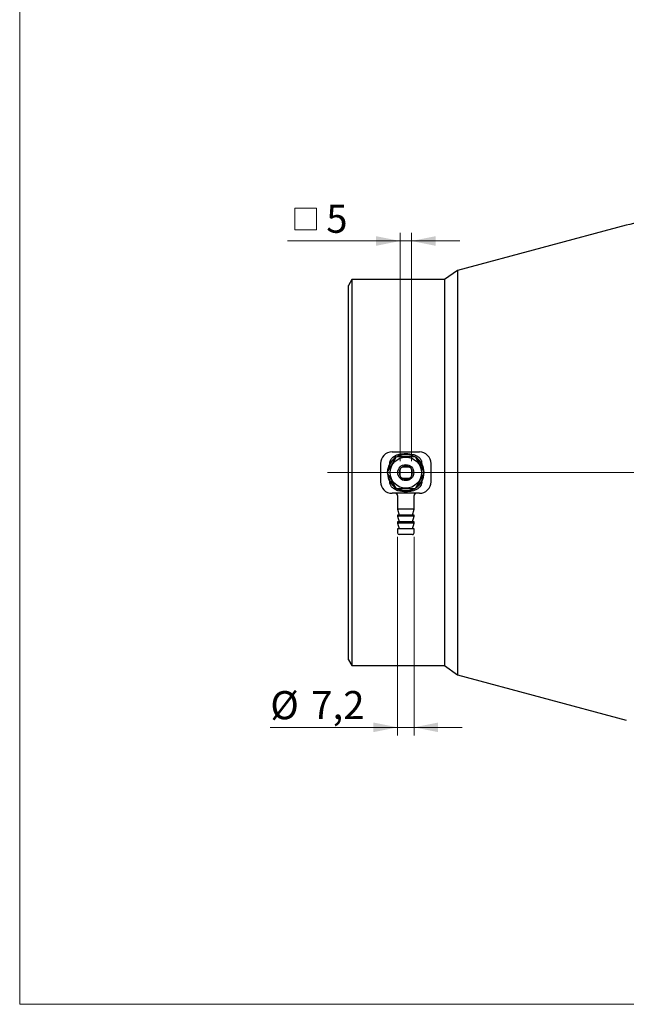
# Model space of a CAD drawing. Units: millimetres. Extents: x 10 to 410, y 5 to 287.
# Drawn here: x 10 to 86, y 10 to 133 of the extents above; entities that cross this region are included whole.
import ezdxf

# ---------------------------------------------------------------- set-up
doc = ezdxf.new("R2010")
doc.units = ezdxf.units.MM
doc.styles.add('SLDTEXTSTYLE0', font='TXT', dxfattribs={"width": 0.605})
doc.dimstyles.new('SLDDIMSTYLE3', dxfattribs={"dimtxt": 3.5, "dimasz": 3, "dimexe": 0, "dimexo": 0.0625, "dimgap": 0.875, "dimtad": 1, "dimdec": 1, "dimlfac": 3.5, "dimrnd": 1e-09, "dimzin": 12, "dimdsep": 46, "dimtxsty": 'SLDTEXTSTYLE0', "dimsah": 1, "dimcen": 0.09, "dimadec": 0, "dimazin": 3, "dimtfac": 1, "dimtdec": 1, "dimtmove": 0, "dimatfit": 0, "dimfxl": 0, "dimfrac": 2, "dimtolj": 1, "dimtzin": 12, "dimarcsym": 0})

# ---------------------------------------------------------------- blocks, each defined once
blk = doc.blocks.new('SW_SYMBOL_MOD_BOX')
at = {"color": 0, "linetype": 'Continuous', "lineweight": 18}
for p, q in [((200, 200), (200, 800)), ((200, 800), (800, 800)), ((800, 800), (800, 200)), ((200, 200), (800, 200))]:
    blk.add_line(p, q, dxfattribs=at)
blk = doc.blocks.new('_D_9')
at = {"color": 7, "linetype": 'Continuous', "lineweight": 18}
for p, q in [((57.38, 77.65), (57.38, 106.08)), ((58.81, 77.65), (58.81, 106.08)), ((57.38, 105.08), (43.36, 105.08)), ((57.38, 105.08), (58.81, 105.08)), ((58.81, 105.08), (64.81, 105.08))]:
    blk.add_line(p, q, dxfattribs=at)
for points in [[(57.38, 105.08), (54.38, 105.68), (54.38, 104.48)], [(58.81, 105.08), (61.81, 104.48), (61.81, 105.68)]]:
    blk.add_solid(points, dxfattribs=at)
at = {"color": 7, "linetype": 'Continuous', "lineweight": 18, "xscale": 0.004511737089201878, "yscale": 0.004511737089201878, "zscale": 0.004511737089201878}
blk.add_blockref('SW_SYMBOL_MOD_BOX', (43.36, 105.58), dxfattribs=at)
at = {"color": 7, "linetype": 'Continuous', "lineweight": 18, "insert": (48.19, 109.6), "char_height": 3.5, "attachment_point": 1, "style": 'SLDTEXTSTYLE0'}
blk.add_mtext('5', dxfattribs=at)
blk = doc.blocks.new('_D_10')
at = {"color": 7, "linetype": 'Continuous', "lineweight": 18}
for p, q in [((57.07, 68.23), (57.07, 43.5)), ((59.12, 68.23), (59.12, 43.5)), ((57.07, 44.5), (41.22, 44.5)), ((59.12, 44.5), (57.07, 44.5)), ((59.12, 44.5), (65.12, 44.5))]:
    blk.add_line(p, q, dxfattribs=at)
for points in [[(57.07, 44.5), (54.07, 45.1), (54.07, 43.9)], [(59.12, 44.5), (62.12, 43.9), (62.12, 45.1)]]:
    blk.add_solid(points, dxfattribs=at)
at = {"color": 7, "linetype": 'Continuous', "lineweight": 18, "char_height": 3.5, "attachment_point": 1, "style": 'SLDTEXTSTYLE0'}
for s, insert in [('%%c', (41.22, 49.01)), ('7,2', (46.32, 49.02))]:
    blk.add_mtext(s, dxfattribs=dict(at, insert=insert))
blk = doc.blocks.new('SW_CENTERMARKSYMBOL_1')
at = {"color": 0, "linetype": 'Continuous', "lineweight": 18}
for p, q in [((0, 1.43), (0, 15.57)), ((-1.43, 0), (-52.6, 0)), ((0, 0), (-0.71, 0)), ((0, 0), (0, 0.71)), ((0, 0), (0, -0.71)), ((0, 0), (0.71, 0)), ((1.43, 0), (64.98, 0)), ((74.98, 0), (119.69, 0)), ((0, -1.43), (0, -15.57))]:
    blk.add_line(p, q, dxfattribs=at)

msp = doc.modelspace()

# ---------------------------------------------------------------- linework, layer by layer
at = {"color": 7, "linetype": 'Continuous', "lineweight": 18}
for p, q in [((10, 287), (10, 10)), ((10, 10), (410, 10))]:
    msp.add_line(p, q, dxfattribs=at)
at = {"color": 7, "linetype": 'Continuous', "lineweight": 25}
for p, q in [((85.56303, 107.0399), (64.52255, 101.40212)), ((64.52255, 101.40238), (62.90467, 100.26953)), ((64.52255, 101.40238), (64.52255, 51.05096)), ((51.36352, 100.26953), (50.95113, 99.55524)), ((50.95113, 52.8981), (50.95113, 99.55524)), ((62.90467, 100.26953), (51.36352, 100.26953)), ((51.36352, 100.26953), (51.36352, 52.18381)), ((62.90467, 100.26953), (62.90467, 52.18381)), ((56.3797, 78.7981), (59.80827, 78.7981)), ((54.95113, 77.36953), (54.95113, 75.08381)), ((56.09909, 77.34242), (56.09909, 77.36953)), ((56.93928, 78.22667), (59.24868, 78.22667)), ((60.08887, 77.34242), (60.08887, 77.36953)), ((61.23684, 75.08381), (61.23684, 77.36953)), ((57.37969, 75.80676), (57.37969, 76.64658)), ((57.67407, 76.94096), (58.51389, 76.94096)), ((58.80826, 76.64658), (58.80826, 75.80676)), ((56.09909, 75.08381), (56.09909, 75.11092)), ((58.51389, 75.51238), (57.67407, 75.51238)), ((60.08887, 75.08381), (60.08887, 75.11092)), ((59.80827, 73.65524), (56.3797, 73.65524)), ((59.24868, 74.22667), (56.93928, 74.22667)), ((57.06541, 73.36953), (57.06541, 71.65524)), ((59.12255, 71.65524), (59.12255, 73.36953)), ((57.06541, 71.65524), (57.25681, 70.94096)), ((59.12255, 71.65524), (57.06541, 71.65524)), ((58.93116, 70.94096), (59.12255, 71.65524)), ((57.06541, 70.94096), (57.06541, 70.7981)), ((59.12255, 70.94096), (57.06541, 70.94096)), ((57.06541, 70.7981), (57.25681, 70.08381)), ((59.12255, 70.7981), (57.06541, 70.7981)), ((57.06541, 70.08381), (57.06541, 69.94096)), ((59.12255, 70.08381), (57.06541, 70.08381)), ((57.06541, 69.94096), (57.25681, 69.22667)), ((59.12255, 69.94096), (57.06541, 69.94096)), ((58.93116, 70.08381), (59.12255, 70.7981)), ((58.93116, 69.22667), (59.12255, 69.94096)), ((59.12255, 70.7981), (59.12255, 70.94096)), ((59.12255, 69.94096), (59.12255, 70.08381)), ((57.06541, 69.22667), (57.06541, 68.71238)), ((59.12255, 69.22667), (57.06541, 69.22667)), ((59.12255, 68.71238), (59.12255, 69.22667)), ((58.92255, 68.51238), (57.26541, 68.51238)), ((50.95113, 52.8981), (51.36352, 52.18381)), ((51.36352, 52.18381), (62.90467, 52.18381)), ((62.90467, 52.18381), (64.52255, 51.05096)), ((64.52255, 51.05122), (85.56303, 45.41344))]:
    msp.add_line(p, q, dxfattribs=at)
at = {"color": 7, "linetype": 'Continuous', "lineweight": 25, "flags": 128}
for points in [[(55.78458, 76.22667), (56.35168, 77.20893), (56.93928, 78.22667)], [(59.24868, 78.22667), (59.81579, 77.24441), (60.40339, 76.22667)], [(56.93928, 74.22667), (56.37217, 75.20893), (55.78458, 76.22667)], [(60.40339, 76.22667), (59.83627, 75.24441), (59.24868, 74.22667)]]:
    msp.add_lwpolyline(points, dxfattribs=at)
at = {"color": 7, "linetype": 'Continuous', "lineweight": 25}
for radius in [1.94286, 1]:
    msp.add_circle((58.09398, 76.22667), radius, dxfattribs=at)
for centre, radius, start, end in [((89.26042, 93.24119), 14.28548, 89.9998877, 105.0001285), ((56.37969, 77.36953), 1.42857, 89.9998544, 180.0001936), ((58.09398, 76.22667), 2.28571, 60.2804546, 116.8700055), ((59.80827, 77.36953), 1.42857, 359.9998064, 90.0001456), ((58.09401, 76.22665), 2.28575, 122.9115297, 178.3330671), ((58.094, 76.22667), 2.22858, 126.3121839, 173.7152083), ((58.09398, 76.22667), 2.22857, 65.0885185, 115.8037907), ((58.09398, 76.22667), 2.28571, 0.000031, 57.7107888), ((58.09399, 76.22668), 2.22857, 5.7033702, 53.9675668), ((58.09401, 76.22669), 2.28575, 182.8565642, 236.9026959), ((58.09395, 76.22665), 2.22854, 183.9474272, 234.5795819), ((58.09403, 76.22667), 0.82861, 149.5513579, 210.4486421), ((58.09394, 76.2267), 0.82852, 120.4487077, 149.5501918), ((58.09398, 76.22668), 0.82856, 59.549542, 120.450458), ((58.09396, 76.22666), 0.82859, 30.4504021, 59.5490411), ((58.09399, 76.22667), 0.82856, 329.5491944, 30.4508056), ((58.09398, 76.22667), 2.28572, 303.2197164, 359.9999942), ((58.094, 76.22666), 2.22855, 306.0576308, 0.000281), ((56.37969, 75.08381), 1.42857, 179.9998064, 270.0001456), ((58.09394, 76.22664), 0.82852, 210.4498082, 239.5512923), ((58.09398, 76.22666), 0.82856, 239.549542, 300.450458), ((58.09396, 76.22668), 0.82859, 300.4509589, 329.5495979), ((59.80827, 75.08381), 1.42857, 269.9998544, 0.0001936), ((56.77971, 73.36954), 0.2857, 359.9974948, 90.0017581), ((58.09398, 76.22667), 2.28571, 242.0082738, 297.3129047), ((58.09398, 76.22666), 2.22856, 245.8030615, 294.8589006), ((59.40827, 73.36953), 0.28572, 89.9994493, 179.9995902), ((57.26541, 68.71239), 0.20001, 180.0019777, 270.0001567), ((58.92256, 68.71238), 0.19999, 269.9981184, 0.0021865)]:
    msp.add_arc(centre, radius, start, end, dxfattribs=at)
for points, knots in [([(56.09909, 77.36953), (56.09964, 77.39268), (56.10267, 77.51845), (56.16201, 77.74658), (56.35459, 78.0495), (56.72554, 78.34805), (57.33319, 78.56392), (58.15188, 78.63535), (58.93305, 78.55461), (59.53423, 78.29876), (59.86291, 78.01531), (60.05489, 77.69591), (60.07784, 77.47552), (60.08887, 77.36953)], [0, 0, 0, 0, 0.013394156, 0.072764316, 0.133283168, 0.218332583, 0.342915605, 0.50012357, 0.691382736, 0.790536306, 0.873096956, 0.93896591, 1, 1, 1, 1]), ([(60.08887, 75.08381), (60.08832, 75.06066), (60.08531, 74.93489), (60.02595, 74.70677), (59.83338, 74.40384), (59.46242, 74.1053), (58.85477, 73.88942), (58.03608, 73.81799), (57.25492, 73.89874), (56.65373, 74.15458), (56.32505, 74.43804), (56.13308, 74.75743), (56.11013, 74.97782), (56.09909, 75.08381)], [0, 0, 0, 0, 0.01339409, 0.072764237, 0.133283076, 0.218333731, 0.342915196, 0.500124758, 0.691382254, 0.790537299, 0.8730967, 0.93896564, 1, 1, 1, 1])]:
    msp.add_open_spline(points, degree=3, knots=knots, dxfattribs=at)

# ---------------------------------------------------------------- block references
at = {"color": 7, "linetype": 'Continuous', "lineweight": 18}
msp.add_blockref('SW_CENTERMARKSYMBOL_1', (100.95112, 76.22667), dxfattribs=at)

# ---------------------------------------------------------------- dimensions: what is measured, and where the dimension line sits
dim = msp.add_linear_dim(base=(58.80827, 105.07908), p1=(57.3797, 76.64658), p2=(58.80827, 76.64658), text='{\\fGDT;o}<>', dimstyle='SLDDIMSTYLE3', dxfattribs=at)
dim.commit()
dim.dimension.update_dxf_attribs({"geometry": '_D_9', "text_midpoint": (47.11223, 105.07908), "dimtype": 160})
dim = msp.add_linear_dim(base=(57.06541, 44.49505), p1=(59.12255, 69.22667), p2=(57.06541, 69.22667), angle=0, text='%%c<>', dimstyle='SLDDIMSTYLE3', dxfattribs=at)
dim.commit()
dim.dimension.update_dxf_attribs({"geometry": '_D_10', "text_midpoint": (47.11223, 44.49505), "dimtype": 160})

doc.saveas('drawing.dxf')
